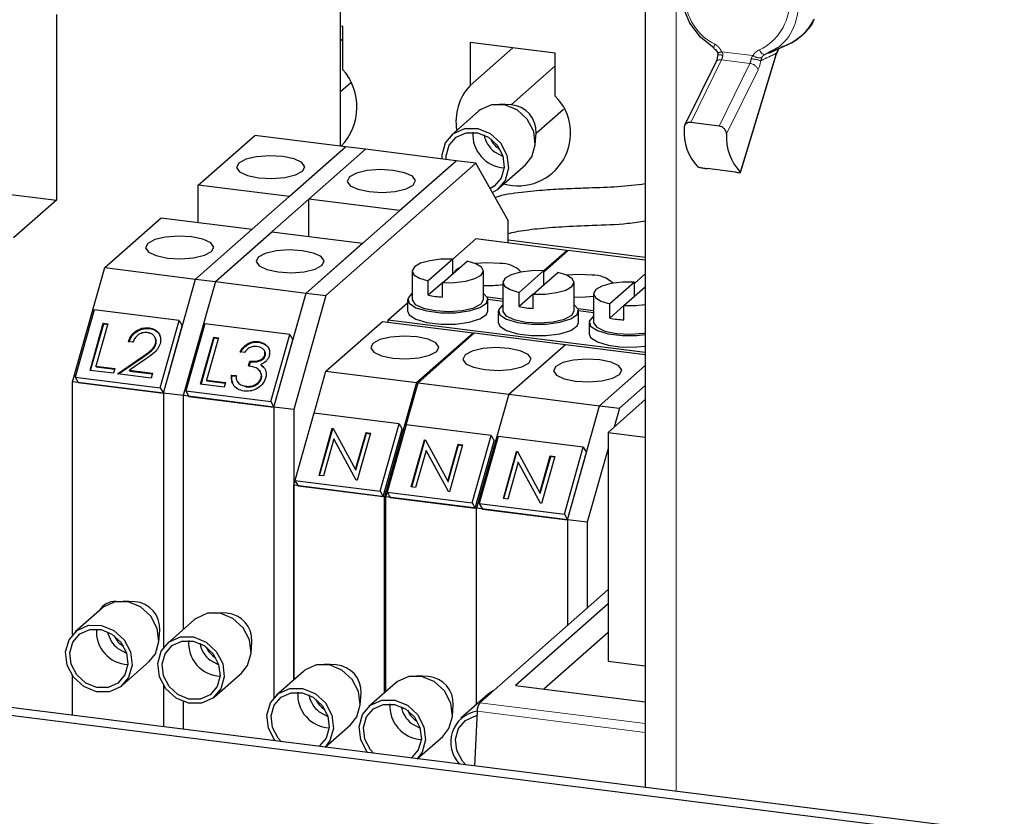
# Paper-space layout 'EPII-W' of a CAD drawing. Units: millimetres. Extents: x 5 to 415, y 5 to 292.
# Drawn here: x 357 to 363, y 101 to 107 of the extents above; entities that cross this region are included whole.
import ezdxf

# ---------------------------------------------------------------- set-up
doc = ezdxf.new("R2010")
doc.units = ezdxf.units.MM
doc.linetypes.add('PHANTOM', pattern=[12.7, 6.35, -1.27, 1.27, -1.27, 1.27, -1.27])

psp = doc.layouts.new('EPII-W')

# ---------------------------------------------------------------- linework, layer by layer
for p, q in [((367.2663, 100.7076), (276.9988, 112.0803)), ((367.2133, 100.6609), (276.9458, 112.0335)), ((360.8076, 108.0503), (360.8076, 101.5214)), ((358.7968, 105.7542), (358.7968, 106.8747)), ((356.9229, 106.6234), (356.9229, 105.3978)), ((358.8109, 106.5442), (358.7968, 106.546)), ((358.8109, 106.2614), (358.8109, 106.5442)), ((358.8109, 106.4615), (358.7968, 106.449)), ((359.6527, 106.4382), (359.6527, 106.1553)), ((360.214, 106.3675), (359.6527, 106.4382)), ((361.6226, 106.369), (361.7483, 106.4256)), ((359.9334, 106.4028), (359.6527, 106.1553)), ((360.214, 106.0846), (360.214, 106.3675)), ((361.4355, 105.5809), (361.6717, 106.3575)), ((360.214, 106.2847), (359.9219, 106.0271)), ((361.2728, 106.3091), (361.0673, 105.8901)), ((358.7968, 106.1157), (358.8642, 106.1752)), ((359.9223, 106.0271), (359.847, 106.0311)), ((359.7072, 105.9844), (359.5304, 105.8285)), ((360.0873, 105.8396), (360.2674, 105.9984)), ((361.295, 105.8873), (361.1079, 105.9109)), ((360.0819, 105.7647), (360.0873, 105.84)), ((357.8581, 105.4965), (358.2311, 105.8255)), ((358.8298, 105.7501), (358.2311, 105.8255)), ((358.8298, 105.7501), (357.8398, 104.877)), ((358.9607, 105.7336), (357.9708, 104.8605)), ((358.4568, 105.4211), (358.8298, 105.7501)), ((358.5877, 105.4046), (358.9607, 105.7336)), ((358.9607, 105.7336), (358.8298, 105.7501)), ((359.5594, 105.6581), (358.9607, 105.7336)), ((359.8119, 105.7174), (359.8688, 105.6872)), ((359.5594, 105.6581), (358.5694, 104.7851)), ((359.6903, 105.6417), (358.7004, 104.7686)), ((359.1864, 105.3292), (359.5594, 105.6581)), ((359.6903, 105.6417), (359.5594, 105.6581)), ((359.9025, 105.263), (359.6903, 105.6417)), ((359.8413, 105.476), (360.0181, 105.6319)), ((355.3327, 105.5981), (356.9229, 105.3978)), ((361.4031, 105.5826), (361.216, 105.6062)), ((358.4568, 105.4211), (357.8581, 105.4965)), ((357.8581, 105.2507), (357.8581, 105.4965)), ((356.9229, 105.3978), (356.6401, 105.1483)), ((359.1864, 105.3292), (358.5877, 105.4046)), ((358.5877, 105.1587), (358.5877, 105.4046)), ((357.2411, 104.9524), (357.6141, 105.2814)), ((357.6141, 105.2814), (358.2128, 105.206)), ((359.9025, 105.1152), (359.9025, 105.263)), ((357.8398, 104.877), (358.2128, 105.206)), ((357.9708, 104.8605), (358.3438, 105.1895)), ((358.3438, 105.1895), (358.9424, 105.1141)), ((358.5694, 104.7851), (358.9424, 105.1141)), ((359.5385, 105.008), (359.6903, 105.142)), ((360.289, 105.0665), (359.6903, 105.142)), ((360.8076, 105.0199), (359.9025, 105.1339)), ((360.1371, 104.9326), (360.289, 105.0665)), ((360.1371, 104.9232), (360.2984, 105.0654)), ((360.2925, 105.0602), (360.289, 105.0665)), ((360.8076, 105.0012), (360.2984, 105.0654)), ((359.5385, 105.008), (359.3761, 104.8648)), ((359.4696, 104.853), (359.632, 104.9962)), ((359.5385, 104.9137), (359.5385, 105.008)), ((357.029, 104.1997), (357.2411, 104.9524)), ((357.2411, 104.9524), (357.8398, 104.877)), ((359.269, 104.9305), (359.269, 104.742)), ((359.739, 104.742), (359.739, 104.9305)), ((360.1371, 104.9326), (359.9748, 104.7894)), ((360.0683, 104.7776), (360.2307, 104.9208)), ((360.1371, 104.8383), (360.1371, 104.9326)), ((357.6277, 104.1243), (357.8398, 104.877)), ((357.9708, 104.8605), (357.7586, 104.1078)), ((357.8398, 104.877), (357.9708, 104.8605)), ((357.9708, 104.8605), (358.5694, 104.7851)), ((359.3761, 104.7705), (359.3761, 104.8648)), ((359.4696, 104.853), (359.3761, 104.7705)), ((359.4696, 104.7588), (359.4696, 104.853)), ((359.8677, 104.8551), (359.8677, 104.6665)), ((360.3377, 104.6665), (360.3377, 104.8551)), ((360.7358, 104.8572), (360.5734, 104.714)), ((360.7358, 104.8477), (360.8076, 104.9111)), ((360.7358, 104.7629), (360.7358, 104.8572)), ((359.9748, 104.6951), (359.9748, 104.7894)), ((360.667, 104.7022), (360.8076, 104.8262)), ((358.3573, 104.0323), (358.5694, 104.7851)), ((358.7004, 104.7686), (358.4883, 104.0158)), ((358.5694, 104.7851), (358.7004, 104.7686)), ((359.239, 104.742), (359.239, 104.6665)), ((359.8677, 104.7437), (359.7654, 104.7566)), ((359.769, 104.6665), (359.769, 104.742)), ((359.8677, 104.7294), (359.769, 104.7418)), ((360.0683, 104.7776), (359.9748, 104.6951)), ((360.0683, 104.6833), (360.0683, 104.7776)), ((360.4664, 104.7797), (360.4664, 104.5911)), ((357.1714, 104.6742), (357.0464, 104.2307)), ((357.7327, 104.6035), (357.1714, 104.6742)), ((359.1109, 104.6074), (359.239, 104.7204)), ((359.8377, 104.6665), (359.8377, 104.5911)), ((360.4664, 104.6682), (360.3641, 104.6811)), ((360.3677, 104.5911), (360.3677, 104.6665)), ((360.4664, 104.654), (360.3677, 104.6664)), ((360.5734, 104.6197), (360.5734, 104.714)), ((360.667, 104.7022), (360.5734, 104.6197)), ((360.667, 104.6079), (360.667, 104.7022)), ((357.6077, 104.1599), (357.7327, 104.6035)), ((357.7327, 104.6035), (357.7527, 104.5678)), ((358.7004, 104.2689), (359.0734, 104.5979)), ((359.0734, 104.5979), (359.672, 104.5224)), ((359.1109, 104.6074), (360.8076, 104.3936)), ((359.1109, 104.5931), (359.1109, 104.6074)), ((357.1442, 104.2745), (357.2317, 104.585)), ((357.1478, 104.2741), (357.2342, 104.5806)), ((357.261, 104.5813), (357.1825, 104.3027)), ((357.2317, 104.585), (357.261, 104.5813)), ((357.2342, 104.5806), (357.2317, 104.585)), ((357.2342, 104.5806), (357.2599, 104.5773)), ((357.5362, 104.5508), (357.5337, 104.5552)), ((357.6277, 104.1243), (357.7527, 104.5678)), ((357.901, 104.5823), (357.776, 104.1387)), ((358.4623, 104.5116), (357.901, 104.5823)), ((360.4364, 104.5911), (360.4364, 104.5157)), ((357.4272, 104.4615), (357.3978, 104.4652)), ((357.5749, 104.4879), (357.5718, 104.4935)), ((357.8738, 104.1826), (357.9613, 104.4931)), ((357.8774, 104.1821), (357.9638, 104.4886)), ((357.9907, 104.4894), (357.9121, 104.2108)), ((357.9613, 104.4931), (357.9907, 104.4894)), ((357.9638, 104.4886), (357.9613, 104.4931)), ((357.9638, 104.4886), (357.9895, 104.4854)), ((358.2566, 104.46), (358.2541, 104.4645)), ((358.3373, 104.068), (358.4623, 104.5116)), ((358.3573, 104.0323), (358.4823, 104.4759)), ((358.4623, 104.5116), (358.4823, 104.4759)), ((359.299, 104.1935), (359.672, 104.5224)), ((359.3084, 104.1923), (359.6814, 104.5213)), ((359.672, 104.513), (359.672, 104.5224)), ((359.6814, 104.5213), (360.2801, 104.4458)), ((357.5791, 104.4472), (357.5766, 104.4517)), ((358.1635, 104.3934), (358.1342, 104.3971)), ((358.2972, 104.399), (358.2941, 104.4046)), ((359.9071, 104.1169), (360.2801, 104.4458)), ((360.2801, 104.4458), (360.8076, 104.3794)), ((357.3246, 104.2518), (357.4878, 104.3643)), ((357.3322, 104.2508), (357.4903, 104.3598)), ((357.509, 104.3474), (357.4037, 104.2748)), ((358.1904, 104.3035), (358.1993, 104.3353)), ((358.2018, 104.3309), (358.1993, 104.3353)), ((358.3001, 104.3711), (358.2976, 104.3756)), ((357.2995, 104.255), (357.1442, 104.2745)), ((357.1825, 104.3027), (357.3084, 104.2868)), ((357.185, 104.2982), (357.1825, 104.3027)), ((357.185, 104.2982), (357.3073, 104.2828)), ((357.3084, 104.2868), (357.2995, 104.255)), ((357.4037, 104.2748), (357.5561, 104.2556)), ((357.4062, 104.2703), (357.4037, 104.2748)), ((357.4062, 104.2703), (357.5549, 104.2516)), ((358.1929, 104.299), (358.2018, 104.3309)), ((358.2732, 104.3082), (358.2707, 104.3127)), ((358.2732, 104.3082), (358.2913, 104.2928)), ((358.6223, 103.9918), (358.7004, 104.2689)), ((358.7004, 104.2689), (359.299, 104.1935)), ((360.8076, 104.3077), (360.5057, 104.0415)), ((357.0464, 104.2307), (357.6077, 104.1599)), ((357.0464, 104.2307), (357.0664, 104.195)), ((357.5471, 104.2238), (357.3246, 104.2518)), ((357.5561, 104.2556), (357.5471, 104.2238)), ((357.9121, 104.2108), (358.0381, 104.1949)), ((357.9146, 104.2063), (357.9121, 104.2108)), ((357.9146, 104.2063), (358.0369, 104.1909)), ((358.0778, 104.2435), (358.1072, 104.2398)), ((358.0803, 104.239), (358.0778, 104.2435)), ((358.0803, 104.239), (358.1097, 104.2353)), ((358.2751, 104.2206), (358.2726, 104.2251)), ((357.6277, 104.1243), (357.029, 104.1997)), ((357.029, 102.5307), (357.029, 104.1997)), ((357.0664, 104.195), (357.6277, 104.1243)), ((357.6077, 104.1599), (357.6277, 104.1243)), ((357.776, 104.1387), (358.3373, 104.068)), ((357.776, 104.1387), (357.796, 104.103)), ((358.0291, 104.163), (357.8738, 104.1826)), ((358.0381, 104.1949), (358.0291, 104.163)), ((358.1158, 104.2008), (358.1189, 104.1952)), ((358.1732, 104.1655), (358.1707, 104.1699)), ((359.299, 104.1935), (359.0869, 103.4407)), ((359.2303, 103.9151), (359.3084, 104.1923)), ((359.3084, 104.1923), (359.9071, 104.1169)), ((360.8076, 104.1757), (360.6367, 104.025)), ((357.7586, 104.1078), (357.6277, 104.1243)), ((357.6277, 104.1243), (357.6277, 102.4422)), ((357.7586, 104.1078), (357.7586, 102.5638)), ((358.3573, 104.0323), (357.7586, 104.1078)), ((357.796, 104.103), (358.3573, 104.0323)), ((359.9071, 104.1169), (359.6949, 103.3641)), ((359.9071, 104.1169), (360.5057, 104.0415)), ((360.8076, 104.0814), (360.5617, 103.8645)), ((358.3373, 104.068), (358.3573, 104.0323)), ((358.4883, 104.0158), (358.3573, 104.0323)), ((358.3573, 104.0323), (358.3573, 102.1135)), ((358.4883, 104.0158), (358.4883, 102.2314)), ((360.2936, 103.2887), (360.5057, 104.0415)), ((360.5057, 104.0415), (360.6367, 104.025)), ((360.6367, 104.025), (360.6013, 103.8995)), ((358.6213, 103.9919), (358.4963, 103.5483)), ((359.1826, 103.9212), (358.6213, 103.9919)), ((358.655, 103.5815), (358.7425, 103.892)), ((358.6586, 103.5811), (358.745, 103.8876)), ((358.7425, 103.892), (358.7486, 103.8913)), ((358.745, 103.8876), (358.7425, 103.892)), ((358.745, 103.8876), (358.751, 103.8868)), ((358.7486, 103.8913), (358.896, 103.6196)), ((359.0576, 103.4776), (359.1826, 103.9212)), ((359.0776, 103.4419), (359.2026, 103.8855)), ((359.2293, 103.9153), (359.1043, 103.4717)), ((359.1826, 103.9212), (359.2026, 103.8855)), ((359.7906, 103.8446), (359.2293, 103.9153)), ((358.753, 103.8216), (358.6843, 103.5778)), ((358.9001, 103.5506), (358.753, 103.8216)), ((358.7555, 103.8172), (358.753, 103.8216)), ((358.9002, 103.5506), (358.7555, 103.8172)), ((358.896, 103.6196), (358.9649, 103.864)), ((358.8985, 103.6152), (358.9674, 103.8595)), ((358.9943, 103.8603), (358.9068, 103.5498)), ((358.9649, 103.864), (358.9943, 103.8603)), ((358.9674, 103.8595), (358.9649, 103.864)), ((358.9674, 103.8595), (358.9932, 103.8563)), ((359.263, 103.5049), (359.3505, 103.8154)), ((359.3505, 103.8154), (359.3566, 103.8146)), ((359.353, 103.811), (359.3505, 103.8154)), ((359.3566, 103.8146), (359.5041, 103.543)), ((359.6656, 103.401), (359.7906, 103.8446)), ((359.8374, 103.8387), (359.7124, 103.3951)), ((359.7906, 103.8446), (359.8106, 103.8089)), ((360.3986, 103.768), (359.8374, 103.8387)), ((360.5617, 103.8645), (360.8076, 103.8335)), ((360.5617, 103.8645), (360.5617, 102.356)), ((359.2666, 103.5045), (359.353, 103.811)), ((359.353, 103.811), (359.3591, 103.8102)), ((359.5041, 103.543), (359.5729, 103.7874)), ((359.5066, 103.5386), (359.5754, 103.7829)), ((359.6023, 103.7837), (359.5148, 103.4732)), ((359.5729, 103.7874), (359.6023, 103.7837)), ((359.5754, 103.7829), (359.5729, 103.7874)), ((359.5754, 103.7829), (359.6012, 103.7797)), ((359.6856, 103.3653), (359.8106, 103.8089)), ((360.2736, 103.3244), (360.3986, 103.768)), ((360.3986, 103.768), (360.4186, 103.7323)), ((360.5617, 103.7588), (360.4246, 103.2722)), ((359.3611, 103.745), (359.2924, 103.5012)), ((359.5081, 103.474), (359.3611, 103.745)), ((359.3636, 103.7406), (359.3611, 103.745)), ((359.5082, 103.474), (359.3636, 103.7406)), ((359.871, 103.4283), (359.9585, 103.7388)), ((359.8746, 103.4279), (359.961, 103.7344)), ((359.9585, 103.7388), (359.9647, 103.738)), ((359.961, 103.7344), (359.9585, 103.7388)), ((359.961, 103.7344), (359.9671, 103.7336)), ((359.9647, 103.738), (360.1121, 103.4664)), ((360.1121, 103.4664), (360.181, 103.7108)), ((360.1146, 103.462), (360.1835, 103.7063)), ((360.2103, 103.7071), (360.1228, 103.3966)), ((360.181, 103.7108), (360.2103, 103.7071)), ((360.1835, 103.7063), (360.181, 103.7108)), ((360.1835, 103.7063), (360.2092, 103.7031)), ((360.2936, 103.2887), (360.4186, 103.7323)), ((358.8985, 103.6152), (358.896, 103.6196)), ((359.9691, 103.6684), (359.9004, 103.4246)), ((360.1161, 103.3974), (359.9691, 103.6684)), ((359.9716, 103.664), (359.9691, 103.6684)), ((360.1162, 103.3974), (359.9716, 103.664)), ((358.6843, 103.5778), (358.655, 103.5815)), ((358.4883, 103.5161), (358.497, 103.5471)), ((359.0869, 103.4407), (358.4883, 103.5161)), ((358.4883, 102.2314), (358.4883, 103.5161)), ((358.4963, 103.5483), (359.0576, 103.4776)), ((358.4963, 103.5483), (358.5163, 103.5126)), ((358.5163, 103.5126), (359.0776, 103.4419)), ((358.9068, 103.5498), (358.9001, 103.5506)), ((359.2924, 103.5012), (359.263, 103.5049)), ((359.5066, 103.5386), (359.5041, 103.543)), ((359.0576, 103.4776), (359.0776, 103.4419)), ((359.0869, 102.1466), (359.0869, 103.4407)), ((359.0963, 103.4395), (359.105, 103.4705)), ((359.6949, 103.3641), (359.0963, 103.4395)), ((359.0963, 102.1548), (359.0963, 103.4395)), ((359.1043, 103.4717), (359.6656, 103.401)), ((359.1043, 103.4717), (359.1243, 103.436)), ((359.1243, 103.436), (359.6856, 103.3653)), ((359.5148, 103.4732), (359.5081, 103.474)), ((359.9004, 103.4246), (359.871, 103.4283)), ((360.1146, 103.462), (360.1121, 103.4664)), ((359.6656, 103.401), (359.6856, 103.3653)), ((359.6949, 102.07), (359.6949, 103.3641)), ((360.2936, 103.2887), (359.6949, 103.3641)), ((359.7124, 103.3951), (360.2736, 103.3244)), ((359.7124, 103.3951), (359.7324, 103.3594)), ((359.7324, 103.3594), (360.2936, 103.2887)), ((360.1228, 103.3966), (360.1161, 103.3974)), ((360.2736, 103.3244), (360.2936, 103.2887)), ((360.4246, 103.2722), (360.2936, 103.2887)), ((360.2936, 103.2887), (360.2936, 102.591)), ((360.4246, 103.2722), (360.4246, 102.7065)), ((360.5617, 102.8274), (359.7154, 102.0811)), ((357.4389, 102.7476), (357.3635, 102.7516)), ((360.5617, 102.7332), (359.9503, 102.194)), ((357.2238, 102.7049), (357.047, 102.549)), ((358.0469, 102.671), (357.9715, 102.675)), ((357.8318, 102.6283), (357.655, 102.4724)), ((357.5985, 102.4852), (357.6039, 102.5605)), ((360.5617, 102.5446), (360.1374, 102.1704)), ((358.2065, 102.4086), (358.2119, 102.4839)), ((357.3285, 102.4379), (357.3854, 102.4077)), ((357.3579, 102.1965), (357.5347, 102.3524)), ((357.9365, 102.3613), (357.9934, 102.3311)), ((358.7672, 102.3304), (358.6918, 102.3344)), ((360.5617, 102.356), (360.8076, 102.3251)), ((357.029, 101.9974), (357.029, 102.2585)), ((357.9659, 102.1199), (358.1427, 102.2758)), ((358.5521, 102.2877), (358.3753, 102.1318)), ((359.3752, 102.2538), (359.2998, 102.2578)), ((357.6277, 102.1961), (357.6277, 101.922)), ((359.1601, 102.2111), (358.9833, 102.0552)), ((359.9503, 102.194), (360.8076, 102.086)), ((358.9268, 102.068), (358.9322, 102.1433)), ((359.7681, 102.1345), (359.5913, 101.9786)), ((357.7586, 102.0874), (357.7586, 101.9055)), ((359.5348, 101.9914), (359.5402, 102.0667)), ((358.6568, 102.0207), (358.7137, 101.9905)), ((359.6978, 102.0243), (359.6816, 101.6632)), ((358.6954, 101.7875), (358.863, 101.9352)), ((359.2648, 101.9441), (359.3217, 101.9139)), ((358.3573, 101.8413), (358.3573, 101.8301)), ((359.3035, 101.7109), (359.471, 101.8586))]:
    psp.add_line(p, q)
at = {"color": 8, "linetype": 'PHANTOM', "lineweight": 18}
for p, q in [((361.0112, 101.4957), (361.0112, 107.9521)), ((361.3114, 106.378), (361.5182, 106.3519)), ((361.4327, 105.5837), (361.6706, 106.3662)), ((361.3106, 106.3241), (361.1079, 105.9109)), ((361.295, 105.8873), (361.4977, 106.3005)), ((361.4977, 106.3005), (361.3106, 106.3241)), ((361.5515, 106.2576), (361.3441, 105.8347)), ((357.4903, 104.3598), (357.4878, 104.3643)), ((360.8076, 101.9435), (359.7154, 102.0811)), ((360.8076, 101.8845), (359.6978, 102.0243))]:
    psp.add_line(p, q, dxfattribs=at)
at = {"flags": 128}
for points in [[(361.2629, 106.4009), (361.1722, 106.473), (361.1018, 106.5655), (361.0573, 106.6712), (361.042, 106.7817), (361.0573, 106.8884), (361.1018, 106.9828), (361.1722, 107.0576), (361.2629, 107.1068)], [(361.7417, 106.4605), (361.6879, 106.408), (361.5972, 106.3588)], [(361.2594, 106.3999), (361.2607, 106.3998), (361.2629, 106.4009)], [(360.0181, 105.6319), (360.059, 105.6838), (360.0819, 105.7642), (360.0714, 105.8514), (360.0291, 105.9319), (359.9615, 105.9936), (359.8788, 106.0271), (359.7937, 106.0272), (359.7191, 105.994), (359.7072, 105.9844)], [(359.4663, 105.6699), (359.4667, 105.6962), (359.4895, 105.7766), (359.5423, 105.8381), (359.6169, 105.8713), (359.7021, 105.8712), (359.7847, 105.8377), (359.8523, 105.776), (359.8946, 105.6955), (359.9051, 105.6083), (359.8822, 105.5279), (359.8295, 105.4664), (359.7989, 105.448)], [(359.4944, 105.6663), (359.4946, 105.6906), (359.5146, 105.7607), (359.5606, 105.8144), (359.6257, 105.8434), (359.7, 105.8432), (359.7721, 105.814), (359.8311, 105.7602), (359.868, 105.6899), (359.8771, 105.6139), (359.8572, 105.5438), (359.8111, 105.4901), (359.7843, 105.474)], [(358.4155, 105.6864), (358.3289, 105.6913), (358.2434, 105.6847), (358.172, 105.6676), (358.1255, 105.6428), (358.1111, 105.6139), (358.1309, 105.5854), (358.1819, 105.5616), (358.2564, 105.5461), (358.343, 105.5413), (358.4285, 105.5479), (358.5, 105.5649), (358.5464, 105.5898), (358.5609, 105.6186), (358.541, 105.6472), (358.49, 105.671), (358.4155, 105.6864)], [(359.1451, 105.5945), (359.0585, 105.5993), (358.973, 105.5927), (358.9016, 105.5757), (358.8551, 105.5509), (358.8407, 105.522), (358.8605, 105.4935), (358.9116, 105.4697), (358.986, 105.4542), (359.0726, 105.4494), (359.1582, 105.456), (359.2296, 105.473), (359.2761, 105.4979), (359.2905, 105.5267), (359.2707, 105.5552), (359.2196, 105.579), (359.1451, 105.5945)], [(357.8145, 105.1564), (357.7279, 105.1612), (357.6424, 105.1546), (357.5709, 105.1376), (357.5245, 105.1127), (357.51, 105.0839), (357.5299, 105.0554), (357.5809, 105.0316), (357.6554, 105.0161), (357.742, 105.0113), (357.8275, 105.0179), (357.8989, 105.0349), (357.9454, 105.0597), (357.9598, 105.0886), (357.94, 105.1171), (357.889, 105.1409), (357.8145, 105.1564)], [(358.5441, 105.0645), (358.4575, 105.0693), (358.372, 105.0627), (358.3005, 105.0456), (358.2541, 105.0208), (358.2397, 104.992), (358.2595, 104.9634), (358.3105, 104.9396), (358.385, 104.9241), (358.4716, 104.9193), (358.5571, 104.9259), (358.6286, 104.943), (358.675, 104.9678), (358.6894, 104.9967), (358.6696, 105.0252), (358.6186, 105.049), (358.5441, 105.0645)], [(359.5385, 105.008), (359.4592, 105.0074), (359.385, 104.9981), (359.3244, 104.981), (359.2842, 104.9582), (359.2691, 104.9323), (359.2807, 104.9061), (359.3178, 104.8828), (359.3761, 104.8648)], [(359.4696, 104.853), (359.5489, 104.8536), (359.6231, 104.863), (359.6837, 104.88), (359.7239, 104.9028), (359.739, 104.9288), (359.7273, 104.9549), (359.6903, 104.9783), (359.632, 104.9962)], [(359.8482, 104.9795), (359.7616, 104.9843), (359.6878, 104.9794)], [(359.5796, 104.95), (359.5582, 104.9359), (359.5462, 104.9206)], [(360.1371, 104.9326), (360.0578, 104.932), (359.9837, 104.9226), (359.923, 104.9056), (359.8829, 104.8828), (359.8678, 104.8569), (359.8794, 104.8307), (359.9165, 104.8073), (359.9748, 104.7894)], [(360.0683, 104.7776), (360.1476, 104.7782), (360.2218, 104.7876), (360.2824, 104.8046), (360.3225, 104.8274), (360.3377, 104.8534), (360.326, 104.8795), (360.2889, 104.9029), (360.2307, 104.9208)], [(360.4563, 104.9029), (360.3697, 104.9077), (360.2908, 104.9021)], [(360.7358, 104.8572), (360.6565, 104.8566), (360.5823, 104.8472), (360.5217, 104.8302), (360.4816, 104.8074), (360.4664, 104.7814), (360.4781, 104.7553), (360.5151, 104.7319), (360.5734, 104.714)], [(359.269, 104.7828), (359.2659, 104.7807), (359.24, 104.7494), (359.2498, 104.7171), (359.2939, 104.6882), (359.3664, 104.6665), (359.4575, 104.655), (359.5549, 104.6553), (359.6454, 104.6673), (359.7168, 104.6893), (359.7595, 104.7185), (359.7677, 104.7508), (359.7403, 104.782), (359.739, 104.7828)], [(359.269, 104.742), (359.2692, 104.7395), (359.2899, 104.7097), (359.3432, 104.6849), (359.421, 104.6687), (359.5114, 104.6637), (359.6007, 104.6706), (359.6753, 104.6883), (359.7239, 104.7143), (359.739, 104.742)], [(360.3377, 104.7589), (360.3838, 104.7578), (360.4664, 104.764)], [(359.239, 104.6665), (359.2498, 104.6417), (359.2939, 104.6127), (359.3664, 104.5911), (359.4575, 104.5796), (359.5549, 104.5799), (359.6454, 104.5918), (359.7168, 104.6139), (359.7595, 104.6431), (359.769, 104.6665)], [(359.8677, 104.7074), (359.8645, 104.7053), (359.8386, 104.674), (359.8484, 104.6417), (359.8926, 104.6127), (359.9651, 104.5911), (360.0562, 104.5796), (360.1535, 104.5799), (360.2441, 104.5918), (360.3155, 104.6139), (360.3582, 104.6431), (360.3664, 104.6754), (360.3389, 104.7066), (360.3377, 104.7074)], [(359.8677, 104.6665), (359.8678, 104.6641), (359.8885, 104.6343), (359.9418, 104.6094), (360.0196, 104.5933), (360.1101, 104.5882), (360.1994, 104.5951), (360.274, 104.6129), (360.3225, 104.6388), (360.3377, 104.6665)], [(360.667, 104.7022), (360.7462, 104.7028), (360.8076, 104.7098)], [(360.4664, 104.6319), (360.4632, 104.6298), (360.4373, 104.5985), (360.4471, 104.5662), (360.4912, 104.5373), (360.5637, 104.5156), (360.6548, 104.5042), (360.7522, 104.5044), (360.8076, 104.5102)], [(359.8377, 104.5911), (359.8484, 104.5662), (359.8926, 104.5373), (359.9651, 104.5156), (360.0562, 104.5042), (360.1535, 104.5044), (360.2441, 104.5164), (360.3155, 104.5385), (360.3582, 104.5676), (360.3677, 104.5911)], [(360.4664, 104.5911), (360.4665, 104.5887), (360.4872, 104.5589), (360.5405, 104.534), (360.6183, 104.5178), (360.7087, 104.5128), (360.7981, 104.5197), (360.8076, 104.5212)], [(359.3002, 104.4962), (359.2136, 104.501), (359.1281, 104.4944), (359.0567, 104.4774), (359.0102, 104.4526), (358.9958, 104.4237), (359.0156, 104.3952), (359.0666, 104.3714), (359.1411, 104.3559), (359.2277, 104.3511), (359.3133, 104.3577), (359.3847, 104.3747), (359.4312, 104.3996), (359.4456, 104.4284), (359.4258, 104.4569), (359.3747, 104.4807), (359.3002, 104.4962)], [(360.4364, 104.5157), (360.4471, 104.4908), (360.4912, 104.4619), (360.5637, 104.4402), (360.6548, 104.4287), (360.7522, 104.429), (360.8076, 104.4348)], [(359.9083, 104.4196), (359.8217, 104.4244), (359.7361, 104.4178), (359.6647, 104.4008), (359.6182, 104.376), (359.6038, 104.3471), (359.6236, 104.3186), (359.6747, 104.2948), (359.7492, 104.2793), (359.8358, 104.2745), (359.9213, 104.2811), (359.9927, 104.2981), (360.0392, 104.323), (360.0536, 104.3518), (360.0338, 104.3803), (359.9827, 104.4041), (359.9083, 104.4196)], [(360.5069, 104.3442), (360.4203, 104.349), (360.3348, 104.3424), (360.2634, 104.3254), (360.2169, 104.3006), (360.2025, 104.2717), (360.2223, 104.2432), (360.2733, 104.2194), (360.3478, 104.2039), (360.4344, 104.1991), (360.5199, 104.2057), (360.5914, 104.2227), (360.6378, 104.2475), (360.6523, 104.2764), (360.6324, 104.3049), (360.5814, 104.3287), (360.5069, 104.3442)], [(357.5347, 102.3524), (357.5756, 102.4043), (357.5985, 102.4847), (357.588, 102.5718), (357.5457, 102.6524), (357.4781, 102.7141), (357.3954, 102.7476), (357.3103, 102.7477), (357.2357, 102.7145), (357.2238, 102.7049)], [(358.1427, 102.2758), (358.1836, 102.3277), (358.2065, 102.4081), (358.196, 102.4952), (358.1537, 102.5758), (358.0861, 102.6375), (358.0034, 102.671), (357.9183, 102.6711), (357.8437, 102.6379), (357.8318, 102.6283)], [(357.1036, 102.1873), (357.036, 102.249), (356.9937, 102.3295), (356.9832, 102.4167), (357.0061, 102.4971), (357.0589, 102.5586), (357.1335, 102.5918), (357.2186, 102.5917), (357.3013, 102.5582), (357.3689, 102.4965), (357.4112, 102.4159), (357.4217, 102.3288), (357.3988, 102.2484), (357.346, 102.1869), (357.2714, 102.1537), (357.1863, 102.1538), (357.1036, 102.1873)], [(357.1162, 102.211), (357.0572, 102.2648), (357.0204, 102.3351), (357.0112, 102.4111), (357.0312, 102.4812), (357.0772, 102.5349), (357.1423, 102.5638), (357.2166, 102.5637), (357.2887, 102.5345), (357.3477, 102.4807), (357.3845, 102.4104), (357.3937, 102.3344), (357.3737, 102.2643), (357.3277, 102.2106), (357.2626, 102.1816), (357.1883, 102.1818), (357.1162, 102.211)], [(357.7116, 102.1107), (357.644, 102.1724), (357.6017, 102.2529), (357.5912, 102.3401), (357.6141, 102.4205), (357.6669, 102.482), (357.7415, 102.5152), (357.8266, 102.5151), (357.9093, 102.4816), (357.9769, 102.4199), (358.0192, 102.3393), (358.0297, 102.2522), (358.0068, 102.1718), (357.9541, 102.1103), (357.8794, 102.0771), (357.7943, 102.0772), (357.7116, 102.1107)], [(357.7243, 102.1344), (357.6653, 102.1882), (357.6284, 102.2585), (357.6192, 102.3345), (357.6392, 102.4046), (357.6852, 102.4583), (357.7503, 102.4872), (357.8246, 102.4871), (357.8967, 102.4579), (357.9557, 102.4041), (357.9926, 102.3338), (358.0017, 102.2578), (357.9818, 102.1877), (357.9357, 102.134), (357.8706, 102.105), (357.7964, 102.1052), (357.7243, 102.1344)], [(358.863, 101.9352), (358.9039, 101.9871), (358.9267, 102.0675), (358.9162, 102.1547), (358.874, 102.2352), (358.8064, 102.2969), (358.7237, 102.3304), (358.6386, 102.3305), (358.5639, 102.2973), (358.5521, 102.2877)], [(359.471, 101.8586), (359.5119, 101.9105), (359.5348, 101.9909), (359.5243, 102.078), (359.482, 102.1586), (359.4144, 102.2203), (359.3317, 102.2538), (359.2466, 102.2539), (359.172, 102.2207), (359.1601, 102.2111)], [(358.3666, 101.8289), (358.3643, 101.8318), (358.322, 101.9124), (358.3115, 101.9995), (358.3344, 102.0799), (358.3872, 102.1414), (358.4618, 102.1746), (358.5469, 102.1745), (358.6296, 102.141), (358.6972, 102.0793), (358.7395, 101.9987), (358.75, 101.9116), (358.7271, 101.8312), (358.6949, 101.7875)], [(358.4066, 101.8239), (358.3855, 101.8476), (358.3487, 101.9179), (358.3395, 101.9939), (358.3595, 102.064), (358.4055, 102.1177), (358.4706, 102.1467), (358.5449, 102.1465), (358.617, 102.1173), (358.6759, 102.0635), (358.7128, 101.9932), (358.722, 101.9172), (358.702, 101.8471), (358.656, 101.7934), (358.6549, 101.7926)], [(359.804, 102.1593), (359.78, 102.1441), (359.7681, 102.1345)], [(358.9746, 101.7523), (358.9723, 101.7552), (358.93, 101.8358), (358.9195, 101.9229), (358.9424, 102.0033), (358.9952, 102.0648), (359.0698, 102.098), (359.1549, 102.0979), (359.2376, 102.0644), (359.3052, 102.0027), (359.3475, 101.9221), (359.358, 101.835), (359.3351, 101.7546), (359.3029, 101.7109)], [(359.0146, 101.7473), (358.9936, 101.771), (358.9567, 101.8413), (358.9475, 101.9173), (358.9675, 101.9874), (359.0135, 102.0411), (359.0786, 102.07), (359.1529, 102.0699), (359.225, 102.0407), (359.284, 101.9869), (359.3208, 101.9166), (359.33, 101.8406), (359.31, 101.7705), (359.264, 101.7168), (359.2629, 101.716)], [(359.6227, 101.6707), (359.6016, 101.6944), (359.5647, 101.7647), (359.5555, 101.8407), (359.5755, 101.9108), (359.6215, 101.9645), (359.6866, 101.9934), (359.6965, 101.9952)]]:
    psp.add_lwpolyline(points, dxfattribs=at)
at = {"color": 8, "linetype": 'PHANTOM', "lineweight": 18, "flags": 128}
for points in [[(361.2676, 106.4271), (361.2643, 106.4202), (361.2617, 106.4141), (361.2598, 106.4088), (361.2588, 106.4047), (361.2585, 106.4017), (361.2592, 106.4001), (361.2594, 106.3999)], [(361.5972, 106.3588), (361.5933, 106.3579), (361.589, 106.3585), (361.5843, 106.3607), (361.5796, 106.3643), (361.5748, 106.3691), (361.5702, 106.3752), (361.5659, 106.3822), (361.562, 106.39)], [(361.6706, 106.3662), (361.672, 106.3615), (361.6717, 106.3575)], [(361.6796, 106.3813), (361.6798, 106.3776), (361.6792, 106.3757)], [(361.6796, 106.3813), (361.6826, 106.3846), (361.6834, 106.3865)]]:
    psp.add_lwpolyline(points, dxfattribs=at)
at = {"color": 8, "linetype": 'PHANTOM', "lineweight": 18}
for centre, radius, start, end in [((361.408, 106.7001), 0.4108, 324.31525, 62.58106), ((361.4172, 106.7379), 0.3449, 115.68863, 244.31137), ((361.4125, 106.7008), 0.3449, 295.68863, 64.31137), ((361.2902, 106.4133), 0.0412, 260.8407, 300.90417), ((361.2994, 106.2633), 0.0934, 77.5879, 98.24784), ((361.2101, 106.3698), 0.1104, 335.51538, 352.03377), ((361.5586, 106.4025), 0.0648, 231.44701, 286.07206), ((361.3022, 106.29), 0.0351, 76.12935, 147.16318), ((361.3972, 106.3463), 0.1104, 335.51538, 352.03377), ((361.4922, 106.2384), 0.0624, 17.92756, 84.89288), ((361.4706, 105.9864), 0.3464, 73.45531, 84.03875), ((361.3505, 106.3491), 0.2209, 335.51538, 352.03377)]:
    psp.add_arc(centre, radius, start, end, dxfattribs=at)
for centre, radius, start, end in [((361.6013, 106.7525), 0.3584, 294.20476, 332.87604), ((361.6349, 106.3989), 0.05, 332.09641, 345.69865), ((358.5267, 106.0125), 0.3777, 316.72791, 41.21387), ((359.9039, 105.9182), 0.3454, 136.65588, 190.0504), ((359.9673, 105.8402), 0.3473, 254.53151, 44.7425), ((359.9094, 105.8494), 0.1782, 356.98556, 85.83369), ((359.8889, 105.8313), 0.2197, 175.93391, 266.88533), ((359.9249, 105.8636), 0.1847, 190.65798, 232.2945), ((361.3993, 105.8475), 0.3365, 176.14342, 222.73029), ((361.6799, 105.8121), 0.3365, 176.14342, 222.73029), ((359.9215, 105.8601), 0.1463, 202.43088, 240.38836), ((359.8539, 104.7871), 0.1925, 45.2209, 91.692), ((360.4601, 104.7031), 0.1998, 47.16968, 91.09335), ((359.7695, 105.4614), 0.6271, 267.21679, 279.0102), ((359.4956, 105.3416), 0.5834, 258.18477, 267.45371), ((360.0942, 105.2662), 0.5834, 258.18477, 267.45371), ((360.6929, 105.1908), 0.5834, 258.18477, 267.45371), ((357.3091, 102.6283), 0.1207, 86.85226, 150.6846), ((357.426, 102.5699), 0.1782, 356.98556, 85.83369), ((358.034, 102.4933), 0.1782, 356.98556, 85.83369), ((357.4055, 102.5518), 0.2197, 175.93391, 266.88533), ((357.4415, 102.584), 0.1847, 190.65798, 232.2945), ((357.4381, 102.5806), 0.1463, 202.43088, 240.38837), ((358.0135, 102.4752), 0.2197, 175.93391, 266.88533), ((358.0495, 102.5074), 0.1847, 190.65798, 232.2945), ((358.0461, 102.504), 0.1463, 202.43088, 240.38836), ((358.7543, 102.1527), 0.1782, 356.98556, 85.83369), ((359.3623, 102.0761), 0.1782, 356.98556, 85.83369), ((358.7338, 102.1346), 0.2197, 175.93391, 266.88533), ((358.7698, 102.1668), 0.1847, 190.65798, 232.2945), ((358.7664, 102.1634), 0.1463, 202.43088, 240.38836), ((359.3418, 102.058), 0.2197, 175.93391, 266.88533), ((359.791, 102.0266), 0.0932, 144.24213, 181.41314), ((359.3778, 102.0902), 0.1847, 190.65798, 232.2945), ((359.3744, 102.0868), 0.1463, 202.43088, 240.38836), ((359.7298, 101.8205), 0.2065, 98.89167, 224.54183)]:
    psp.add_arc(centre, radius, start, end)
for points, knots in [([(361.7038, 106.4088), (361.7229, 106.4157), (361.7764, 106.4348), (361.851, 106.4897), (361.9059, 106.5488), (361.9213, 106.5891), (361.9237, 106.5953)], [0, 0, 0, 0, 0.203862, 0.569415, 0.934277, 1, 1, 1, 1]), ([(361.2592, 106.3997), (361.263, 106.3971), (361.2715, 106.3915), (361.2797, 106.3811), (361.2827, 106.3743), (361.2834, 106.3725)], [0, 0, 0, 0, 0.377171, 0.839293, 1, 1, 1, 1]), ([(361.286, 106.3557), (361.2846, 106.3482), (361.2819, 106.3335), (361.2767, 106.3176), (361.2738, 106.3113), (361.2728, 106.3091)], [0, 0, 0, 0, 0.403051, 0.782949, 1, 1, 1, 1]), ([(361.2834, 106.3724), (361.2841, 106.3709), (361.2859, 106.3674), (361.2867, 106.3613), (361.286, 106.3574), (361.2858, 106.3558)], [0, 0, 0, 0, 0.316799, 0.706347, 1, 1, 1, 1]), ([(361.6709, 106.3547), (361.6716, 106.3573), (361.6735, 106.3642), (361.6775, 106.3711), (361.68, 106.3754)], [0, 0, 0, 0, 0.380168, 1, 1, 1, 1]), ([(361.6837, 106.3864), (361.684, 106.3877), (361.6849, 106.3934), (361.688, 106.3969), (361.6904, 106.3995)], [0, 0, 0, 0, 0.228753, 1, 1, 1, 1]), ([(361.1079, 105.9109), (361.1062, 105.911), (361.1026, 105.9113), (361.0966, 105.911), (361.0902, 105.9097), (361.0837, 105.907), (361.0778, 105.9033), (361.0726, 105.8985), (361.0684, 105.8927), (361.0653, 105.8861), (361.0635, 105.8788), (361.0633, 105.8733), (361.0635, 105.8704), (361.0635, 105.8701)], [0, 0, 0, 0, 0.071546, 0.144166, 0.242459, 0.343453, 0.444683, 0.548583, 0.654833, 0.763959, 0.87387, 0.986949, 1, 1, 1, 1]), ([(361.3441, 105.8347), (361.3433, 105.8396), (361.3417, 105.8497), (361.3331, 105.8648), (361.3206, 105.8775), (361.307, 105.885), (361.2983, 105.8867), (361.295, 105.8873)], [0, 0, 0, 0, 0.20519, 0.427967, 0.651575, 0.8682, 1, 1, 1, 1]), ([(361.1521, 105.6191), (361.1525, 105.6188), (361.155, 105.6175), (361.1608, 105.6155), (361.1698, 105.6134), (361.1775, 105.6119), (361.1861, 105.6104), (361.1949, 105.609), (361.2037, 105.6078), (361.2107, 105.6069), (361.2147, 105.6064), (361.216, 105.6062)], [0, 0, 0, 0, 0.0504026, 0.2769237, 0.3920965, 0.5107438, 0.6232121, 0.7394991, 0.8430587, 0.9501985, 1, 1, 1, 1]), ([(361.4031, 105.5826), (361.4055, 105.5823), (361.4103, 105.5817), (361.4167, 105.581), (361.4224, 105.5804), (361.4272, 105.58), (361.431, 105.5799), (361.4338, 105.58), (361.4354, 105.5805), (361.4357, 105.5813), (361.4348, 105.5824), (361.4334, 105.5833), (361.4327, 105.5837)], [0, 0, 0, 0, 0.095174, 0.193246, 0.288388, 0.386073, 0.485601, 0.587579, 0.695778, 0.806784, 0.902445, 1, 1, 1, 1]), ([(360.8076, 105.505), (360.7479, 105.4976), (360.6303, 105.4831), (360.4513, 105.4784), (360.2913, 105.4724), (360.14, 105.4651), (359.9847, 105.4476), (359.8706, 105.4358), (359.818, 105.4149), (359.8175, 105.4147)], [0, 0, 0, 0, 0.198784, 0.391316, 0.53825, 0.669824, 0.823576, 0.998475, 1, 1, 1, 1]), ([(359.9025, 105.1777), (359.919, 105.1816), (359.9772, 105.1953), (360.0973, 105.2113), (360.2672, 105.2246), (360.4684, 105.2332), (360.6574, 105.2375), (360.7694, 105.256), (360.8076, 105.2624)], [0, 0, 0, 0, 0.065773, 0.232136, 0.408653, 0.622863, 0.871304, 1, 1, 1, 1]), ([(357.3978, 104.4652), (357.404, 104.48), (357.4163, 104.5097), (357.4539, 104.5407), (357.4953, 104.5569), (357.5209, 104.5558), (357.5337, 104.5552)], [0, 0, 0, 0, 0.280029, 0.559515, 0.779668, 1, 1, 1, 1]), ([(357.4003, 104.4607), (357.4065, 104.4756), (357.4188, 104.5052), (357.4564, 104.5362), (357.4978, 104.5524), (357.5234, 104.5513), (357.5362, 104.5508)], [0, 0, 0, 0, 0.280029, 0.559515, 0.779668, 1, 1, 1, 1]), ([(357.5337, 104.5552), (357.548, 104.5521), (357.5764, 104.5458), (357.6017, 104.5165), (357.6127, 104.4833), (357.6087, 104.4614), (357.6066, 104.4505)], [0, 0, 0, 0, 0.27989, 0.559224, 0.779582, 1, 1, 1, 1]), ([(357.5362, 104.5508), (357.5503, 104.5476), (357.5783, 104.5412), (357.6019, 104.5172), (357.6062, 104.4999), (357.6073, 104.4955)], [0, 0, 0, 0, 0.427769, 0.854686, 1, 1, 1, 1]), ([(357.5233, 104.5236), (357.5118, 104.5239), (357.4888, 104.5245), (357.4581, 104.5084), (357.4376, 104.4858), (357.4307, 104.4696), (357.4272, 104.4615)], [0, 0, 0, 0, 0.279699, 0.558847, 0.779176, 1, 1, 1, 1]), ([(357.5766, 104.4517), (357.5779, 104.4614), (357.5805, 104.481), (357.5663, 104.5038), (357.5467, 104.5188), (357.5311, 104.522), (357.5233, 104.5236)], [0, 0, 0, 0, 0.279126, 0.558978, 0.77935, 1, 1, 1, 1]), ([(357.5791, 104.4472), (357.5809, 104.4572), (357.5837, 104.4722), (357.5758, 104.4838), (357.5731, 104.4876)], [0, 0, 0, 0, 0.6683047, 1, 1, 1, 1]), ([(358.1342, 104.3971), (358.1413, 104.4086), (358.1556, 104.4315), (358.188, 104.4547), (358.2226, 104.4661), (358.2436, 104.465), (358.2541, 104.4645)], [0, 0, 0, 0, 0.280288, 0.55968, 0.779747, 1, 1, 1, 1]), ([(358.2541, 104.4645), (358.2669, 104.4614), (358.2927, 104.4554), (358.3188, 104.4315), (358.3313, 104.4018), (358.3284, 104.3818), (358.3269, 104.3717)], [0, 0, 0, 0, 0.280085, 0.5598683, 0.7800992, 1, 1, 1, 1]), ([(357.4878, 104.3643), (357.5079, 104.3777), (357.5357, 104.3962), (357.5668, 104.4266), (357.5733, 104.4433), (357.5766, 104.4517)], [0, 0, 0, 0, 0.560717, 0.780532, 1, 1, 1, 1]), ([(357.4903, 104.3598), (357.5104, 104.3732), (357.5382, 104.3918), (357.5693, 104.4222), (357.5758, 104.4389), (357.5791, 104.4472)], [0, 0, 0, 0, 0.560717, 0.780532, 1, 1, 1, 1]), ([(357.6066, 104.4505), (357.6018, 104.4383), (357.5922, 104.414), (357.5556, 104.38), (357.5267, 104.3598), (357.509, 104.3474)], [0, 0, 0, 0, 0.279288, 0.559154, 1, 1, 1, 1]), ([(358.1367, 104.3927), (358.1438, 104.4041), (358.1581, 104.427), (358.1905, 104.4503), (358.2251, 104.4616), (358.2461, 104.4605), (358.2566, 104.46)], [0, 0, 0, 0, 0.280288, 0.55968, 0.779747, 1, 1, 1, 1]), ([(358.2455, 104.4326), (358.2368, 104.433), (358.2194, 104.4339), (358.188, 104.4217), (358.1728, 104.4042), (358.1635, 104.3934)], [0, 0, 0, 0, 0.280636, 0.560364, 1, 1, 1, 1]), ([(358.2976, 104.3756), (358.2982, 104.3839), (358.2995, 104.4007), (358.2801, 104.4239), (358.2586, 104.4293), (358.2455, 104.4326)], [0, 0, 0, 0, 0.278859, 0.560074, 1, 1, 1, 1]), ([(358.2566, 104.46), (358.2693, 104.4569), (358.2948, 104.4508), (358.3203, 104.4294), (358.326, 104.4113), (358.328, 104.4049)], [0, 0, 0, 0, 0.392295, 0.784167, 1, 1, 1, 1]), ([(358.3001, 104.3711), (358.3016, 104.3799), (358.3033, 104.3905), (358.2971, 104.3978), (358.2961, 104.399)], [0, 0, 0, 0, 0.830605, 1, 1, 1, 1]), ([(358.1993, 104.3353), (358.2183, 104.3346), (358.2467, 104.3336), (358.279, 104.3484), (358.2926, 104.3626), (358.2959, 104.3713), (358.2976, 104.3756)], [0, 0, 0, 0, 0.499418, 0.749016, 0.874544, 1, 1, 1, 1]), ([(358.2018, 104.3309), (358.2208, 104.3302), (358.2492, 104.3291), (358.2815, 104.3439), (358.2951, 104.3582), (358.2984, 104.3668), (358.3001, 104.3711)], [0, 0, 0, 0, 0.499418, 0.749016, 0.874544, 1, 1, 1, 1]), ([(358.3269, 104.3717), (358.3244, 104.3646), (358.3193, 104.3504), (358.3008, 104.3281), (358.2821, 104.3185), (358.2707, 104.3127)], [0, 0, 0, 0, 0.280508, 0.560792, 1, 1, 1, 1]), ([(358.2726, 104.2251), (358.2736, 104.2306), (358.2757, 104.2415), (358.271, 104.2624), (358.2481, 104.293), (358.2135, 104.2993), (358.1904, 104.3035)], [0, 0, 0, 0, 0.125587, 0.251191, 0.500605, 1, 1, 1, 1]), ([(358.2751, 104.2206), (358.2761, 104.2261), (358.2782, 104.237), (358.2745, 104.2559), (358.2653, 104.2659), (358.2597, 104.2719)], [0, 0, 0, 0, 0.282853, 0.565743, 1, 1, 1, 1]), ([(358.2707, 104.3127), (358.2773, 104.3079), (358.289, 104.2995), (358.2957, 104.2871), (358.2987, 104.2817)], [0, 0, 0, 0, 0.559795, 1, 1, 1, 1]), ([(358.2987, 104.2817), (358.3023, 104.2714), (358.3088, 104.253), (358.3046, 104.2329), (358.3027, 104.2241)], [0, 0, 0, 0, 0.559419, 1, 1, 1, 1]), ([(358.1612, 104.1381), (358.1465, 104.1413), (358.1172, 104.1476), (358.0885, 104.1759), (358.0768, 104.2098), (358.0775, 104.2322), (358.0778, 104.2435)], [0, 0, 0, 0, 0.279886, 0.558979, 0.779263, 1, 1, 1, 1]), ([(358.0864, 104.1912), (358.0844, 104.196), (358.0783, 104.2108), (358.0795, 104.2276), (358.0803, 104.239)], [0, 0, 0, 0, 0.321749, 1, 1, 1, 1]), ([(358.1072, 104.2398), (358.1077, 104.2304), (358.1085, 104.2136), (358.117, 104.1997), (358.1208, 104.1936)], [0, 0, 0, 0, 0.560694, 1, 1, 1, 1]), ([(358.3027, 104.2241), (358.2961, 104.2091), (358.2828, 104.1792), (358.2426, 104.1496), (358.2, 104.1361), (358.1742, 104.1375), (358.1612, 104.1381)], [0, 0, 0, 0, 0.279304, 0.5588383, 0.779277, 1, 1, 1, 1]), ([(358.1707, 104.1699), (358.1823, 104.1692), (358.2053, 104.1678), (358.2373, 104.1805), (358.2622, 104.2002), (358.2691, 104.2168), (358.2726, 104.2251)], [0, 0, 0, 0, 0.280599, 0.560151, 0.780303, 1, 1, 1, 1]), ([(358.1732, 104.1655), (358.1848, 104.1648), (358.2078, 104.1633), (358.2398, 104.176), (358.2647, 104.1958), (358.2716, 104.2124), (358.2751, 104.2206)], [0, 0, 0, 0, 0.280599, 0.560151, 0.780303, 1, 1, 1, 1]), ([(358.1208, 104.1936), (358.1286, 104.1868), (358.1426, 104.1747), (358.1621, 104.1714), (358.1707, 104.1699)], [0, 0, 0, 0, 0.558748, 1, 1, 1, 1])]:
    psp.add_open_spline(points, degree=3, knots=knots)
for points, knots in [([(361.2676, 106.4271), (361.2721, 106.4241), (361.2812, 106.4181), (361.2931, 106.4064), (361.3036, 106.393), (361.3088, 106.383), (361.3114, 106.378)], [0, 0, 0, 0, 0.242926, 0.492612, 0.742696, 1, 1, 1, 1]), ([(361.3114, 106.378), (361.314, 106.3745), (361.3182, 106.3688), (361.3201, 106.3603), (361.3197, 106.356), (361.3195, 106.3545)], [0, 0, 0, 0, 0.4992945, 0.8233088, 1, 1, 1, 1]), ([(361.5066, 106.331), (361.5072, 106.3337), (361.5082, 106.3379), (361.512, 106.3454), (361.5156, 106.3491), (361.5182, 106.3519)], [0, 0, 0, 0, 0.328016, 0.500615, 1, 1, 1, 1]), ([(361.5182, 106.3519), (361.5207, 106.3561), (361.5257, 106.3646), (361.536, 106.3752), (361.548, 106.3842), (361.5573, 106.388), (361.562, 106.39)], [0, 0, 0, 0, 0.244252, 0.495186, 0.743969, 1, 1, 1, 1]), ([(361.6706, 106.3662), (361.6551, 106.3588), (361.6213, 106.3428), (361.5875, 106.327), (361.5693, 106.3185)], [0, 0, 0, 0, 0.459446, 1, 1, 1, 1]), ([(361.5972, 106.3588), (361.5927, 106.3567), (361.5839, 106.3525), (361.579, 106.3444), (361.5765, 106.3403)], [0, 0, 0, 0, 0.501957, 1, 1, 1, 1]), ([(361.6706, 106.3662), (361.6713, 106.3674), (361.6726, 106.37), (361.6747, 106.3738), (361.6771, 106.3775), (361.6788, 106.38), (361.6796, 106.3813)], [0, 0, 0, 0, 0.249344, 0.498943, 0.749334, 1, 1, 1, 1]), ([(361.6796, 106.3813), (361.6798, 106.3822), (361.6804, 106.3848), (361.6817, 106.3883), (361.6833, 106.3918), (361.685, 106.3946), (361.6866, 106.3969), (361.6878, 106.3981), (361.6881, 106.3985)], [0, 0, 0, 0, 0.138609, 0.417201, 0.558023, 0.73997, 0.923107, 1, 1, 1, 1]), ([(361.5765, 106.3403), (361.5755, 106.3381), (361.5743, 106.3351), (361.5722, 106.329), (361.5706, 106.3239), (361.5696, 106.3199), (361.5693, 106.3185)], [0, 0, 0, 0, 0.350556, 0.457817, 0.817804, 1, 1, 1, 1])]:
    psp.add_open_spline(points, degree=3, knots=knots, dxfattribs=at)

doc.saveas('drawing.dxf')
